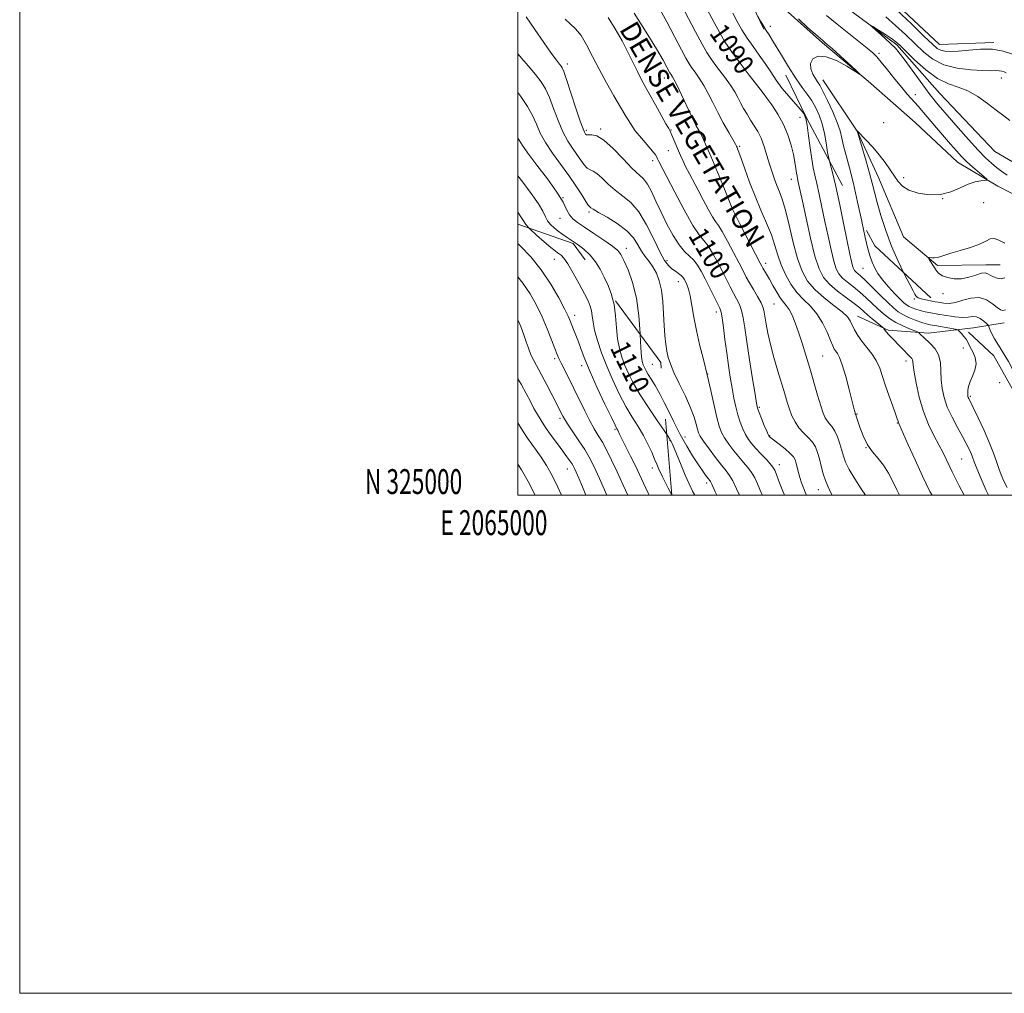
# Model space of a CAD drawing. Extents: x 2064800 to 2067700, y 324800 to 327700.
# Drawn here: x 2064800 to 2065195, y 324800 to 325191 of the extents above; entities that cross this region are included whole.
import ezdxf
from ezdxf.enums import TextEntityAlignment as Align

# ---------------------------------------------------------------- set-up
doc = ezdxf.new("R2010")
doc.units = 0
doc.header["$MEASUREMENT"] = 0
for name, pattern in [('DGN Style 2', [51.195507, 30.717304, -20.478203]), ('DGN Style 3', [71.67371, 51.195507, -20.478203]), ('rvrstm', [117.1, 50, -3.9, 0.5, -3.9, 0.5, -3.9, 0.5, -3.9, 50])]:
    doc.linetypes.add(name, pattern=pattern)
for name, color, linetype, lineweight in [('32000', 7, 'Continuous', 0), ('32001', 7, 'Continuous', 0), ('DENSE LABEL', 7, 'Continuous', 0), ('DTM HARD BREAKLINE', 7, 'Continuous', 0), ('DTM OBSCURED BREAKLINE', 7, 'Continuous', 0), ('DTM OBSCURED SPOT', 7, 'Continuous', 0), ('DTM SPOT ELEVATION', 2, 'Continuous', 13), ('INDEX CONTOUR', 41, 'Continuous', 13), ('INDEX CONTOUR DASHED', 41, 'DGN Style 3', 13), ('INDEX CONTOUR LABEL', 244, 'Continuous', 0), ('INTERMEDIATE CONTOUR', 44, 'Continuous', 0), ('INTERMEDIATE CONTOUR DASHED', 44, 'DGN Style 3', 0), ('OBSCURED GROUND BOUNDARY', 84, 'DGN Style 2', 0), ('STREAM - RIVER SINGLE LINE', 142, 'rvrstm', 0)]:
    doc.layers.add(name, color=color, linetype=linetype, lineweight=lineweight)
doc.styles.add('Style-ITALICS', font='ITALICS.shx')
doc.styles.add('Style-WORKING', font='WORKING.shx')

msp = doc.modelspace()

# ---------------------------------------------------------------- linework, layer by layer
at = {"layer": '32000', "flags": 128}
for points in [[(2064800, 324800), (2067700, 324800), (2067700, 327700), (2064800, 327700), (2064800, 324800)], [(2065000, 325000), (2067500, 325000), (2067500, 327500), (2065000, 327500), (2065000, 325000)]]:
    msp.add_lwpolyline(points, dxfattribs=at)
at = {"layer": 'DTM HARD BREAKLINE'}
for points in [[(2065191.09, 325181.81, 1084.34), (2065169.21, 325181.06, 1084.82), (2065142.27, 325206.42, 1084.61), (2065117.39, 325238.21, 1084.93), (2065092.97, 325279.08, 1087.06), (2065079.75, 325320.06, 1087.49), (2065068.04, 325371.2, 1089.25), (2065056.52, 325402.59, 1089.78), (2065034.26, 325439.74, 1089.52), (2065027.69, 325456.23, 1089.78)], [(2065022.24, 325373.19, 1090.18), (2065035.27, 325362.34, 1088.96), (2065048.39, 325342.44, 1087.58), (2065055.73, 325318.61, 1086.36), (2065062.41, 325296.06, 1086.11), (2065071.07, 325269.66, 1086.01), (2065076.43, 325249.68, 1085.6), (2065086.95, 325231.05, 1085.14), (2065097.5, 325209.84, 1084.64), (2065107.33, 325195.07, 1084.08), (2065122.32, 325181.65, 1084.18), (2065140.56, 325166.33, 1083.97), (2065159.46, 325149.72, 1083.52), (2065176.42, 325133.73, 1082.81), (2065192.66, 325124.2, 1081.74), (2065205, 325117.86, 1081.18), (2065205.63, 325117.14, 1081.13)], [(2065122.47, 325166.8, 1083.31), (2065136.24, 325146.26, 1081.99), (2065144.82, 325127.61, 1081.18), (2065154.75, 325103.8, 1080.62), (2065168.43, 325092.3, 1079.76), (2065187.8, 325092.49, 1079.45), (2065193.62, 325092.55, 1078.94)], [(2065179.367, 325066.838, 1085.674), (2065182.88, 325067.25, 1085.25), (2065195.14, 325069.31, 1082.7)]]:
    msp.add_polyline3d(points, dxfattribs=at)
at = {"layer": 'DTM OBSCURED BREAKLINE'}
msp.add_polyline3d([(2065136.32, 325071.96, 1091.35), (2065148.65, 325066.27, 1089.77), (2065164.82, 325065.13, 1087.43), (2065179.367, 325066.838, 1085.674)], dxfattribs=at)
at = {"layer": 'DTM OBSCURED SPOT'}
for p in [(2065019.87, 325173.22, 1101.5), (2065058.8, 325167.59, 1096.7), (2065098.27, 325161.75, 1090.02), (2065113.31, 325151.8, 1088.8), (2065027.46, 325146.57, 1101.7), (2065033.2, 325147.03, 1101.8), (2065061.5, 325146.69, 1097.9), (2065060.33, 325138.35, 1098.7), (2065089.03, 325140.11, 1093.8), (2065054.11, 325134.32, 1100.5), (2065109.79, 325126.83, 1090.7), (2065018.07, 325119.54, 1108), (2065028.54, 325113.77, 1106.3), (2065085.5, 325115.14, 1096.1), (2065016.88, 325111.16, 1108.7), (2065043.56, 325099.2, 1107.4), (2065059.88, 325094.22, 1103.5), (2065099.41, 325093.14, 1095.5), (2065138.52, 325091.11, 1084.9), (2065064.4, 325085.78, 1104.7), (2065159.14, 325078.81, 1082.2), (2065102.76, 325076.78, 1097), (2065079.68, 325073.61, 1102.5), (2065178.8, 325059.1, 1086.5), (2065122.37, 325055.87, 1095), (2065155.77, 325053.94, 1090.5), (2065076.17, 325048.77, 1104), (2065193.36, 325045.23, 1085.4), (2065181.63, 325039.69, 1085.8), (2065096.9, 325035.3, 1099.8), (2065136.11, 325032.67, 1093.9), (2065152.26, 325029.01, 1092.1), (2065067.03, 325023.47, 1107.3), (2065101.05, 325023.93, 1099.9), (2065061.05, 325022.03, 1110.1), (2065139.68, 325019.16, 1094), (2065178.16, 325014.6, 1089), (2065104.98, 325012.27, 1101.4), (2065075.84, 325004.96, 1108.4), (2065120.59, 325002.21, 1098.7)]:
    msp.add_point(p, dxfattribs=at)
at = {"layer": 'DTM SPOT ELEVATION'}
for p in [(2065101.38, 325188.36, 1085.4), (2065145.02, 325177.44, 1081.7), (2065194.05, 325167.51, 1081.3), (2065159.59, 325160.88, 1081.4), (2065146.81, 325149.58, 1083.2), (2065154.86, 325127.52, 1082.4), (2065170.46, 325119.17, 1082), (2065186.96, 325117.45, 1081.1), (2065014.63, 325094.73, 1112.8), (2065170.67, 325081.02, 1080.4), (2065022.76, 325072.25, 1113.5), (2065014.78, 325054.93, 1116.3), (2065025.64, 325052.02, 1114.5), (2065053.99, 325052.59, 1107), (2065016.94, 325030.86, 1118.3), (2065038.97, 325026.51, 1114.2), (2065019.88, 325010.62, 1120.7), (2065053.95, 325010.94, 1112.5)]:
    msp.add_point(p, dxfattribs=at)
at = {"layer": 'INDEX CONTOUR'}
for points in [[(2065196.466, 325128.55, 1080), (2065194.288, 325130.05, 1080), (2065192.188, 325131.665, 1080), (2065190.118, 325133.372, 1080), (2065187.769, 325135.534, 1080), (2065184.766, 325138.611, 1080), (2065180.919, 325142.835, 1080), (2065176.786, 325147.517, 1080), (2065168.694, 325156.841, 1080), (2065167.495, 325158.254, 1080), (2065166.528, 325159.441, 1080), (2065165.366, 325160.959, 1080), (2065163.564, 325163.402, 1080), (2065155.026, 325175.09, 1080), (2065153.075, 325177.687, 1080), (2065151.518, 325179.537, 1080), (2065149.721, 325181.343, 1080), (2065147.266, 325183.596, 1080), (2065144.609, 325185.953, 1080), (2065141.283, 325188.876, 1080), (2065141.303, 325188.969, 1080), (2065142.506, 325188.219, 1080), (2065144.785, 325186.769, 1080), (2065147.523, 325185.006, 1080), (2065149.984, 325183.376, 1080), (2065151.698, 325182.136, 1080), (2065153.274, 325180.752, 1080), (2065159.25, 325174.928, 1080), (2065163.8, 325170.861, 1080), (2065168.507, 325167.392, 1080), (2065172.803, 325165.285, 1080), (2065176.769, 325163.955, 1080), (2065180.647, 325162.481, 1080), (2065184.603, 325160.188, 1080), (2065188.476, 325157.383, 1080), (2065192.027, 325154.621, 1080), (2065195.054, 325152.346, 1080), (2065197.496, 325150.556, 1080)], [(2065195.525, 325087.285, 1080), (2065193.958, 325086.932, 1080), (2065192.373, 325087.125, 1080), (2065190.87, 325087.694, 1080), (2065189.592, 325088.395, 1080), (2065188.588, 325088.99, 1080), (2065187.541, 325089.295, 1080), (2065186.043, 325089.134, 1080), (2065183.806, 325088.436, 1080), (2065181.027, 325087.549, 1080), (2065178.022, 325086.927, 1080), (2065175.095, 325086.913, 1080), (2065172.485, 325087.403, 1080), (2065170.413, 325088.184, 1080), (2065169.017, 325089.081, 1080), (2065168.086, 325090.09, 1080), (2065167.324, 325091.245, 1080), (2065165.096, 325094.753, 1080), (2065164.781, 325095.283, 1080), (2065164.83, 325095.465, 1080), (2065165.285, 325095.454, 1080), (2065166.151, 325095.395, 1080), (2065167.28, 325095.383, 1080), (2065168.492, 325095.505, 1080), (2065169.713, 325095.832, 1080), (2065171.335, 325096.392, 1080), (2065173.86, 325097.201, 1080), (2065177.552, 325098.257, 1080), (2065181.702, 325099.487, 1080), (2065185.363, 325100.802, 1080), (2065187.854, 325102.068, 1080), (2065189.564, 325102.974, 1080), (2065191.148, 325103.164, 1080), (2065193.124, 325102.443, 1080), (2065195.457, 325101.248, 1080)], [(2065059.812, 325024.365, 1110), (2065058.714, 325025.978, 1110), (2065055.884, 325030.08, 1110), (2065052.413, 325035.199, 1110), (2065049.066, 325040.379, 1110), (2065046.446, 325044.863, 1110), (2065044.492, 325048.7, 1110), (2065042.985, 325052.139, 1110), (2065041.742, 325055.438, 1110), (2065040.752, 325058.884, 1110), (2065040.046, 325062.775, 1110), (2065039.603, 325067.279, 1110), (2065039.208, 325072.059, 1110), (2065038.593, 325076.65, 1110), (2065037.732, 325080.025, 1110)], [(2065027.302, 325000, 1120), (2065025.873, 325003.457, 1120), (2065024.417, 325006.876, 1120), (2065023.363, 325009.279, 1120), (2065022.662, 325010.819, 1120), (2065022.14, 325011.843, 1120), (2065021.592, 325012.749, 1120), (2065020.827, 325013.898, 1120), (2065019.69, 325015.507, 1120), (2065018.041, 325017.756, 1120), (2065015.829, 325020.72, 1120), (2065013.375, 325024.036, 1120), (2065011.089, 325027.235, 1120), (2065009.275, 325029.977, 1120), (2065007.808, 325032.436, 1120), (2065006.454, 325034.914, 1120), (2065005.001, 325037.682, 1120), (2065003.308, 325040.879, 1120), (2065001.256, 325044.613, 1120), (2065000, 325046.817, 1120)]]:
    msp.add_polyline3d(points, dxfattribs=at)
at = {"layer": 'INDEX CONTOUR DASHED'}
for points in [[(2065179.163, 325000, 1090), (2065177.203, 325003.843, 1090), (2065174.38, 325009.453, 1090), (2065170.683, 325017.045, 1090), (2065169.039, 325020.265, 1090), (2065167.018, 325024.03, 1090), (2065164.815, 325028.49, 1090), (2065162.754, 325033.659, 1090), (2065161.105, 325039.401, 1090), (2065159.904, 325044.973, 1090), (2065159.131, 325049.475, 1090), (2065158.735, 325052.265, 1090), (2065158.553, 325053.707, 1090), (2065158.393, 325054.421, 1090), (2065158.074, 325054.962, 1090), (2065157.459, 325055.633, 1090), (2065156.42, 325056.67, 1090), (2065154.901, 325058.219, 1090), (2065148.782, 325064.545, 1090), (2065147.954, 325065.456, 1090), (2065147.421, 325066.127, 1090), (2065147.117, 325066.593, 1090), (2065146.962, 325066.884, 1090), (2065146.842, 325067.071, 1090), (2065146.505, 325067.38, 1090), (2065144.138, 325069.328, 1090), (2065142.243, 325070.906, 1090), (2065140.397, 325072.492, 1090), (2065138.864, 325073.866, 1090), (2065137.261, 325075.253, 1090), (2065135.044, 325076.986, 1090), (2065131.88, 325079.291, 1090), (2065128.302, 325081.971, 1090), (2065125.046, 325084.723, 1090), (2065122.656, 325087.451, 1090), (2065120.877, 325090.891, 1090), (2065119.253, 325095.989, 1090), (2065117.455, 325103.226, 1090), (2065115.664, 325111.232, 1090), (2065114.183, 325118.175, 1090), (2065112.439, 325126.41, 1090), (2065112.235, 325127.285, 1090), (2065112.05, 325128.175, 1090), (2065111.853, 325129.414, 1090), (2065111.604, 325131.273, 1090), (2065111.224, 325133.784, 1090), (2065110.624, 325136.917, 1090), (2065109.715, 325140.612, 1090), (2065108.402, 325144.687, 1090), (2065106.589, 325148.932, 1090), (2065104.284, 325153.097, 1090), (2065101.906, 325156.774, 1090), (2065099.982, 325159.518, 1090), (2065098.241, 325161.905, 1090), (2065092.9, 325168.701, 1090), (2065089.201, 325173.497, 1090), (2065085.722, 325178.198, 1090), (2065083.107, 325182.077, 1090), (2065080.995, 325185.672, 1090), (2065078.77, 325189.835, 1090), (2065076.006, 325195.122, 1090)], [(2065115.809, 325000, 1100), (2065115.304, 325001.194, 1100), (2065114.605, 325002.985, 1100), (2065113.888, 325004.98, 1100), (2065113.208, 325007.09, 1100), (2065112.609, 325009.212, 1100), (2065112.098, 325011.203, 1100), (2065111.674, 325012.904, 1100), (2065111.278, 325014.238, 1100), (2065110.616, 325015.444, 1100), (2065109.337, 325016.84, 1100), (2065107.255, 325018.622, 1100), (2065104.858, 325020.501, 1100), (2065101.569, 325023.013, 1100), (2065101.014, 325023.465, 1100), (2065100.819, 325023.651, 1100), (2065100.692, 325023.829, 1100), (2065100.434, 325024.384, 1100), (2065099.87, 325025.731, 1100), (2065098.908, 325028.084, 1100), (2065097.785, 325030.866, 1100), (2065096.819, 325033.301, 1100), (2065096.225, 325034.977, 1100), (2065095.788, 325036.937, 1100), (2065095.187, 325040.588, 1100), (2065094.202, 325046.815, 1100), (2065093.019, 325054.42, 1100), (2065091.923, 325061.683, 1100), (2065091.118, 325067.255, 1100), (2065090.478, 325071.277, 1100), (2065089.796, 325074.261, 1100), (2065088.905, 325076.683, 1100), (2065087.811, 325078.88, 1100), (2065086.56, 325081.155, 1100), (2065085.185, 325083.759, 1100), (2065081.967, 325090.095, 1100), (2065080.088, 325093.739, 1100), (2065078.157, 325097.257, 1100), (2065076.335, 325100.16, 1100), (2065074.676, 325102.254, 1100), (2065072.811, 325104.561, 1100), (2065070.266, 325108.404, 1100), (2065066.788, 325114.574, 1100), (2065063.003, 325121.736, 1100), (2065056.603, 325134.087, 1100), (2065056.093, 325135.1, 1100), (2065055.756, 325135.814, 1100), (2065055.2, 325136.708, 1100), (2065054.037, 325138.185, 1100), (2065049.555, 325143.4, 1100), (2065047.135, 325146.413, 1100), (2065045.14, 325149.268, 1100), (2065043.305, 325152.28, 1100), (2065041.206, 325155.912, 1100), (2065038.552, 325160.479, 1100), (2065035.569, 325165.686, 1100), (2065032.613, 325171.09, 1100), (2065029.964, 325176.268, 1100), (2065027.58, 325180.88, 1100), (2065025.343, 325184.605, 1100), (2065023.159, 325187.27, 1100), (2065021.024, 325189.282, 1100), (2065018.961, 325191.196, 1100)], [(2065037.732, 325080.025, 1110), (2065037.56, 325080.697, 1110), (2065036.188, 325084.279, 1110), (2065034.622, 325087.589, 1110), (2065032.961, 325090.766, 1110), (2065031.121, 325093.761, 1110), (2065028.973, 325096.473, 1110), (2065026.461, 325098.821, 1110), (2065023.825, 325100.808, 1110), (2065019.359, 325103.803, 1110), (2065017.662, 325104.978, 1110), (2065016.105, 325106.125, 1110), (2065014.562, 325107.365, 1110), (2065013.126, 325108.725, 1110), (2065011.944, 325110.209, 1110), (2065011.046, 325111.882, 1110), (2065009.989, 325114.057, 1110), (2065008.21, 325117.105, 1110), (2065005.365, 325121.199, 1110), (2065001.978, 325125.725, 1110), (2065000, 325128.294, 1110)], [(2065070.966, 325000, 1110), (2065070.283, 325001.4, 1110), (2065068.741, 325004.607, 1110), (2065067.145, 325008.122, 1110), (2065065.489, 325012.038, 1110), (2065062.707, 325018.913, 1110), (2065061.936, 325020.751, 1110), (2065061.522, 325021.645, 1110), (2065061.299, 325022.061, 1110), (2065061.049, 325022.497, 1110), (2065060.347, 325023.581, 1110), (2065059.812, 325024.365, 1110)]]:
    msp.add_polyline3d(points, dxfattribs=at)
at = {"layer": 'INTERMEDIATE CONTOUR'}
for points in [[(2065125.133, 325134.111, 1086), (2065124.345, 325137.666, 1086), (2065123.684, 325141.474, 1086), (2065123.021, 325145.353, 1086), (2065122.166, 325149.143, 1086), (2065120.98, 325152.691, 1086), (2065119.523, 325155.9, 1086), (2065117.906, 325158.683, 1086), (2065116.181, 325161.089, 1086), (2065114.178, 325163.702, 1086), (2065111.672, 325167.243, 1086), (2065108.574, 325172.106, 1086), (2065105.357, 325177.408, 1086), (2065102.632, 325181.942, 1086), (2065100.832, 325184.846, 1086), (2065099.677, 325186.645, 1086), (2065098.707, 325188.21, 1086), (2065097.572, 325190.198, 1086), (2065096.372, 325192.421, 1086)], [(2065154.814, 325089.471, 1082), (2065152.639, 325093.998, 1082), (2065150.014, 325100.062, 1082), (2065147.663, 325106.358, 1082), (2065145.698, 325112.372, 1082), (2065144.174, 325117.585, 1082), (2065143.084, 325121.703, 1082), (2065142.177, 325125.339, 1082), (2065141.142, 325129.329, 1082), (2065139.777, 325134.189, 1082), (2065138.326, 325139.151, 1082), (2065136.14, 325146.408, 1082), (2065136.157, 325146.407, 1082), (2065136.251, 325146.358, 1082), (2065136.338, 325146.276, 1082), (2065139.862, 325142.56, 1082), (2065142.419, 325139.76, 1082), (2065145.068, 325136.659, 1082), (2065147.426, 325133.596, 1082), (2065149.435, 325130.726, 1082), (2065151.123, 325128.153, 1082), (2065152.601, 325125.956, 1082), (2065154.34, 325124.114, 1082), (2065156.895, 325122.58, 1082), (2065160.625, 325121.361, 1082), (2065165.096, 325120.678, 1082), (2065169.681, 325120.815, 1082), (2065173.858, 325121.901, 1082), (2065177.553, 325123.483, 1082), (2065180.804, 325124.96, 1082), (2065183.621, 325125.867, 1082), (2065185.897, 325126.286, 1082), (2065187.497, 325126.433, 1082), (2065188.295, 325126.541, 1082), (2065188.202, 325126.909, 1082), (2065187.14, 325127.853, 1082), (2065185.133, 325129.569, 1082), (2065182.614, 325131.765, 1082), (2065180.124, 325134.033, 1082), (2065178.034, 325136.106, 1082), (2065176.031, 325138.289, 1082), (2065173.637, 325141.031, 1082), (2065167.221, 325148.456, 1082), (2065164.261, 325151.924, 1082), (2065160.621, 325156.292, 1082), (2065159.354, 325157.769, 1082), (2065156.297, 325161.141, 1082), (2065154.095, 325163.718, 1082), (2065151.316, 325167.149, 1082), (2065148.387, 325170.837, 1082), (2065145.857, 325173.998, 1082), (2065144.058, 325176.104, 1082), (2065142.437, 325177.684, 1082), (2065140.219, 325179.524, 1082), (2065128.155, 325189.164, 1082), (2065123.865, 325192.645, 1082)], [(2065152.035, 325194.953, 1084), (2065157.944, 325189.276, 1084), (2065163.108, 325184.281, 1084), (2065166.418, 325181.099, 1084), (2065168.341, 325179.447, 1084), (2065169.737, 325178.69, 1084), (2065171.371, 325178.3, 1084), (2065173.622, 325178.184, 1084), (2065176.775, 325178.354, 1084), (2065180.966, 325178.765, 1084), (2065185.753, 325179.128, 1084), (2065190.547, 325179.095, 1084), (2065194.846, 325178.406, 1084), (2065198.491, 325177.158, 1084)], [(2065138.037, 325109.895, 1084), (2065138.002, 325110.057, 1084), (2065136.351, 325117.719, 1084), (2065134.659, 325125.205, 1084), (2065133.094, 325131.483, 1084), (2065131.76, 325136.488, 1084), (2065130.743, 325140.396, 1084), (2065130.048, 325143.474, 1084), (2065129.346, 325146.343, 1084), (2065128.224, 325149.712, 1084), (2065126.427, 325154.01, 1084), (2065124.327, 325158.536, 1084), (2065122.455, 325162.306, 1084), (2065121.19, 325164.636, 1084), (2065120.314, 325166.038, 1084), (2065119.459, 325167.326, 1084), (2065118.405, 325169.118, 1084), (2065117.538, 325171.264, 1084), (2065117.394, 325173.422, 1084), (2065118.402, 325175.233, 1084), (2065120.572, 325176.279, 1084), (2065123.811, 325176.124, 1084), (2065127.888, 325174.56, 1084), (2065132.037, 325172.277, 1084), (2065137.097, 325169.094, 1084), (2065137.167, 325169.214, 1084), (2065135.623, 325170.656, 1084), (2065126.099, 325179.364, 1084), (2065124.202, 325181.072, 1084), (2065123.258, 325181.895, 1084), (2065122.36, 325182.631, 1084), (2065119.562, 325185.016, 1084), (2065116.427, 325187.749, 1084), (2065112.606, 325191.346, 1084)], [(2065147.685, 325192.079, 1082), (2065151.645, 325188.686, 1082), (2065155.581, 325185.031, 1082), (2065159.348, 325181.386, 1082), (2065162.905, 325178.009, 1082), (2065166.634, 325175.115, 1082), (2065171.022, 325172.91, 1082), (2065176.318, 325171.525, 1082), (2065181.803, 325170.807, 1082), (2065186.518, 325170.531, 1082), (2065189.753, 325170.49, 1082), (2065191.786, 325170.53, 1082), (2065193.142, 325170.513, 1082), (2065194.256, 325170.335, 1082), (2065195.201, 325170.011, 1082), (2065195.959, 325169.59, 1082)], [(2065061.818, 325000, 1112), (2065060.355, 325002.902, 1112), (2065058.094, 325007.431, 1112), (2065056.639, 325010.448, 1112), (2065055.712, 325012.52, 1112), (2065054.859, 325014.553, 1112), (2065053.707, 325017.252, 1112), (2065052.203, 325020.511, 1112), (2065050.377, 325024.026, 1112), (2065048.26, 325027.585, 1112), (2065045.903, 325031.382, 1112), (2065043.358, 325035.705, 1112), (2065040.697, 325040.739, 1112), (2065038.071, 325046.235, 1112), (2065035.648, 325051.839, 1112), (2065033.579, 325057.214, 1112), (2065031.943, 325062.104, 1112), (2065030.803, 325066.27, 1112), (2065030.167, 325069.551, 1112), (2065029.833, 325072.097, 1112), (2065029.545, 325074.136, 1112), (2065029.061, 325075.947, 1112), (2065028.18, 325078.023, 1112), (2065026.712, 325080.909, 1112), (2065024.583, 325084.893, 1112), (2065022.174, 325089.23, 1112), (2065019.98, 325092.92, 1112), (2065018.381, 325095.215, 1112), (2065017.305, 325096.381, 1112), (2065016.559, 325096.937, 1112), (2065015.914, 325097.379, 1112), (2065014.959, 325098.11, 1112), (2065013.239, 325099.512, 1112), (2065010.515, 325101.796, 1112), (2065007.409, 325104.497, 1112), (2065004.757, 325106.982, 1112), (2065004.422, 325107.363, 1112)], [(2065052.728, 325000, 1114), (2065052.3, 325000.867, 1114), (2065050.385, 325004.887, 1114), (2065048.784, 325008.335, 1114), (2065047.152, 325011.803, 1114), (2065045.262, 325015.677, 1114), (2065040.815, 325024.61, 1114), (2065040.051, 325026.18, 1114), (2065039.759, 325026.72, 1114), (2065039.054, 325028.095, 1114), (2065037.521, 325031.215, 1114), (2065034.934, 325036.597, 1114), (2065031.834, 325043.203, 1114), (2065028.951, 325049.6, 1114), (2065026.844, 325054.67, 1114), (2065025.385, 325058.534, 1114), (2065024.278, 325061.626, 1114), (2065023.279, 325064.3, 1114), (2065022.379, 325066.599, 1114), (2065020.991, 325070.061, 1114), (2065020.156, 325071.935, 1114), (2065018.725, 325074.857, 1114), (2065016.398, 325079.319, 1114), (2065013.237, 325084.794, 1114), (2065009.399, 325090.498, 1114), (2065005.128, 325095.729, 1114), (2065001.01, 325100.102, 1114), (2065000, 325101.089, 1114)], [(2065044.119, 325000, 1116), (2065042.317, 325004.031, 1116), (2065039.851, 325009.474, 1116), (2065037.639, 325014.147, 1116), (2065035.674, 325018.045, 1116), (2065033.907, 325021.277, 1116), (2065032.271, 325024.02, 1116), (2065030.635, 325026.727, 1116), (2065028.847, 325029.909, 1116), (2065026.81, 325033.916, 1116), (2065022.452, 325042.922, 1116), (2065020.436, 325046.987, 1116), (2065017.367, 325053.039, 1116), (2065016.473, 325054.887, 1116), (2065015.751, 325056.58, 1116), (2065014.856, 325058.901, 1116), (2065013.518, 325062.416, 1116), (2065011.774, 325066.827, 1116), (2065009.738, 325071.621, 1116), (2065007.485, 325076.357, 1116), (2065004.949, 325080.911, 1116), (2065002.025, 325085.228, 1116), (2065000, 325087.68, 1116)], [(2065195.728, 325074.487, 1082), (2065194.642, 325074.15, 1082), (2065193.697, 325074.429, 1082), (2065192.455, 325075.373, 1082), (2065190.573, 325076.909, 1082), (2065188.089, 325078.476, 1082), (2065185.134, 325079.392, 1082), (2065181.876, 325079.198, 1082), (2065178.601, 325078.33, 1082), (2065175.628, 325077.451, 1082), (2065173.165, 325077.079, 1082), (2065170.984, 325077.167, 1082), (2065168.746, 325077.524, 1082), (2065167.532, 325077.747, 1082)], [(2065035.736, 325000, 1118), (2065032.746, 325006.757, 1118), (2065030.452, 325011.757, 1118), (2065028.672, 325015.246, 1118), (2065026.815, 325018.358, 1118), (2065024.48, 325021.928, 1118), (2065019.941, 325028.653, 1118), (2065018.655, 325030.645, 1118), (2065017.982, 325031.795, 1118), (2065013.734, 325040.168, 1118), (2065011.606, 325044.323, 1118), (2065009.496, 325048.35, 1118), (2065006.332, 325054.141, 1118), (2065005.319, 325056.132, 1118), (2065004.631, 325057.814, 1118), (2065004.064, 325059.534, 1118), (2065003.377, 325061.671, 1118), (2065002.385, 325064.481, 1118), (2065001.139, 325067.73, 1118), (2065000, 325070.456, 1118)], [(2065201.128, 325038.002, 1084), (2065201.084, 325040.058, 1084), (2065200.434, 325045.253, 1084), (2065198.947, 325049.812, 1084), (2065196.913, 325053.742, 1084), (2065192.873, 325060.223, 1084), (2065191.347, 325062.817, 1084), (2065190.228, 325064.874, 1084), (2065189.535, 325066.337, 1084), (2065189.168, 325067.29, 1084), (2065189, 325067.853, 1084), (2065188.892, 325068.167, 1084), (2065188.649, 325068.463, 1084), (2065188.065, 325068.998, 1084), (2065187, 325069.916, 1084), (2065185.596, 325070.928, 1084), (2065184.064, 325071.636, 1084), (2065182.527, 325071.772, 1084), (2065180.752, 325071.586, 1084), (2065178.424, 325071.461, 1084), (2065175.36, 325071.685, 1084), (2065173.883, 325071.893, 1084)], [(2065058.729, 325037.267, 1108), (2065057.085, 325040.501, 1108), (2065055.072, 325044.133, 1108), (2065053.521, 325046.674, 1108), (2065052.349, 325048.52, 1108), (2065051.475, 325050.014, 1108), (2065050.824, 325051.294, 1108), (2065050.322, 325052.44, 1108), (2065049.905, 325053.661, 1108), (2065049.562, 325055.664, 1108), (2065049.289, 325059.28, 1108), (2065049.056, 325064.633, 1108)], [(2065017.562, 325000, 1122), (2065016.095, 325003.237, 1122), (2065013.774, 325007.915, 1122), (2065011.505, 325011.911, 1122), (2065009.352, 325015.258, 1122), (2065007.362, 325018.096, 1122), (2065005.555, 325020.588, 1122), (2065003.848, 325022.984, 1122), (2065002.13, 325025.556, 1122), (2065000.34, 325028.459, 1122), (2065000, 325029.04, 1122)], [(2065006.911, 325000, 1124), (2065006.899, 325000.024, 1124), (2065004.147, 325005.512, 1124), (2065001.421, 325010.286, 1124), (2065000, 325012.506, 1124)]]:
    msp.add_polyline3d(points, dxfattribs=at)
at = {"layer": 'INTERMEDIATE CONTOUR DASHED'}
for points in [[(2065166.239, 325000, 1092), (2065165.404, 325001.567, 1092), (2065162.427, 325007.685, 1092), (2065159.425, 325014.203, 1092), (2065156.698, 325020.307, 1092), (2065152.912, 325028.875, 1092), (2065152.747, 325029.305, 1092), (2065152.619, 325029.757, 1092), (2065152.309, 325030.732, 1092), (2065151.623, 325032.668, 1092), (2065150.448, 325035.829, 1092), (2065149.003, 325039.775, 1092), (2065147.584, 325043.897, 1092), (2065146.392, 325047.686, 1092), (2065145.241, 325051.079, 1092), (2065143.848, 325054.121, 1092), (2065142.028, 325056.864, 1092), (2065138.042, 325061.837, 1092), (2065136.432, 325064.232, 1092), (2065135.171, 325066.485, 1092), (2065133.403, 325070.087, 1092), (2065132.263, 325071.685, 1092), (2065130.202, 325073.642, 1092), (2065126.876, 325076.242, 1092), (2065122.907, 325079.327, 1092), (2065119.155, 325082.632, 1092), (2065116.278, 325086.032, 1092), (2065114.115, 325089.975, 1092), (2065112.302, 325095.048, 1092), (2065110.55, 325101.529, 1092), (2065108.874, 325108.455, 1092), (2065107.364, 325114.551, 1092), (2065106.081, 325118.887, 1092), (2065104.978, 325121.898, 1092), (2065103.972, 325124.361, 1092), (2065102.996, 325126.934, 1092), (2065102.016, 325129.792, 1092), (2065101.008, 325132.988, 1092), (2065099.951, 325136.511, 1092), (2065098.822, 325140.08, 1092), (2065097.6, 325143.348, 1092), (2065096.273, 325146.072, 1092), (2065094.868, 325148.419, 1092), (2065093.42, 325150.657, 1092), (2065091.973, 325152.991, 1092), (2065090.593, 325155.357, 1092), (2065089.354, 325157.627, 1092), (2065088.26, 325159.748, 1092), (2065087.027, 325161.987, 1092), (2065085.304, 325164.686, 1092), (2065082.887, 325168.043, 1092), (2065080.169, 325171.665, 1092), (2065077.698, 325175.016, 1092), (2065075.799, 325177.855, 1092), (2065073.925, 325181.127, 1092), (2065071.309, 325186.074, 1092), (2065063.255, 325201.523, 1092)], [(2065139.485, 325000, 1096), (2065137.794, 325002.591, 1096), (2065135.252, 325006.572, 1096), (2065133.009, 325010.347, 1096), (2065131.558, 325013.283, 1096), (2065130.692, 325015.668, 1096), (2065130.026, 325018.016, 1096), (2065129.247, 325020.687, 1096), (2065128.321, 325023.419, 1096), (2065127.286, 325025.79, 1096), (2065126.188, 325027.505, 1096), (2065125.112, 325028.75, 1096), (2065124.151, 325029.835, 1096), (2065123.349, 325031.095, 1096), (2065122.559, 325032.973, 1096), (2065121.586, 325035.937, 1096), (2065120.294, 325040.269, 1096), (2065117.163, 325051.045, 1096), (2065115.597, 325056.306, 1096), (2065114.1, 325061.138, 1096), (2065112.671, 325065.469, 1096), (2065111.313, 325069.225, 1096), (2065110.036, 325072.321, 1096), (2065108.847, 325074.666, 1096), (2065107.735, 325076.279, 1096), (2065106.607, 325077.618, 1096), (2065105.348, 325079.245, 1096), (2065103.893, 325081.55, 1096), (2065102.374, 325084.214, 1096), (2065100.97, 325086.743, 1096), (2065099.829, 325088.741, 1096), (2065098.339, 325091.233, 1096), (2065097.88, 325092.034, 1096), (2065097.23, 325093.265, 1096), (2065089.122, 325108.997, 1096), (2065087.591, 325112.016, 1096), (2065086.699, 325113.822, 1096), (2065086.212, 325114.854, 1096), (2065085.872, 325115.635, 1096), (2065082.076, 325124.905, 1096), (2065077.415, 325136.191, 1096), (2065075.88, 325139.848, 1096), (2065074.835, 325142.201, 1096), (2065073.924, 325144.034, 1096), (2065072.84, 325146.046, 1096), (2065071.476, 325148.602, 1096), (2065069.776, 325151.984, 1096), (2065067.751, 325156.275, 1096), (2065065.684, 325160.759, 1096), (2065063.925, 325164.519, 1096), (2065062.736, 325166.875, 1096), (2065062.026, 325168.099, 1096), (2065061.328, 325169.125, 1096), (2065061.026, 325169.657, 1096), (2065059.786, 325171.992, 1096), (2065058.272, 325174.677, 1096), (2065055.591, 325179.226, 1096), (2065051.512, 325185.927, 1096), (2065046.66, 325193.586, 1096)], [(2065153.137, 325000, 1094), (2065152.059, 325002.21, 1094), (2065150.493, 325005.556, 1094), (2065148.775, 325008.945, 1094), (2065146.829, 325012.08, 1094), (2065144.635, 325014.79, 1094), (2065142.375, 325017.389, 1094), (2065140.282, 325020.324, 1094), (2065138.554, 325023.837, 1094), (2065137.234, 325027.381, 1094), (2065135.827, 325031.793, 1094), (2065135.61, 325032.404, 1094), (2065135.5, 325032.602, 1094), (2065135.448, 325032.744, 1094), (2065135.361, 325033.027, 1094), (2065135.198, 325033.61, 1094), (2065134.831, 325035.021, 1094), (2065132.966, 325042.472, 1094), (2065131.586, 325047.768, 1094), (2065130.237, 325052.399, 1094), (2065129.132, 325055.346, 1094), (2065128.269, 325056.94, 1094), (2065127.594, 325057.859, 1094), (2065127.026, 325058.736, 1094), (2065126.383, 325060.041, 1094), (2065125.457, 325062.2, 1094), (2065124.083, 325065.447, 1094), (2065122.258, 325069.258, 1094), (2065120.023, 325072.917, 1094), (2065117.444, 325075.911, 1094), (2065114.701, 325078.564, 1094), (2065112.005, 325081.401, 1094), (2065109.538, 325084.813, 1094), (2065107.403, 325088.635, 1094), (2065105.676, 325092.569, 1094), (2065104.364, 325096.406, 1094), (2065103.177, 325100.309, 1094), (2065101.751, 325104.535, 1094), (2065099.826, 325109.278, 1094), (2065097.555, 325114.489, 1094), (2065095.194, 325120.059, 1094), (2065092.978, 325125.781, 1094), (2065091.071, 325131.071, 1094), (2065089.616, 325135.247, 1094), (2065088.704, 325137.83, 1094), (2065088.214, 325139.154, 1094), (2065087.974, 325139.754, 1094), (2065087.787, 325140.167, 1094), (2065087.362, 325140.947, 1094), (2065084.657, 325145.643, 1094), (2065082.463, 325149.525, 1094), (2065080.206, 325153.706, 1094), (2065078.195, 325157.686, 1094), (2065076.379, 325161.332, 1094), (2065074.614, 325164.602, 1094), (2065072.811, 325167.459, 1094), (2065071.097, 325169.882, 1094), (2065069.656, 325171.856, 1094), (2065068.553, 325173.511, 1094), (2065067.387, 325175.562, 1094), (2065065.642, 325178.868, 1094), (2065062.974, 325183.967, 1094), (2065059.724, 325190.106, 1094), (2065056.41, 325196.211, 1094)], [(2065188.867, 325000, 1088), (2065188.003, 325001.893, 1088), (2065185.949, 325006.626, 1088), (2065184.226, 325010.747, 1088), (2065183.136, 325013.498, 1088), (2065182.47, 325015.266, 1088), (2065181.895, 325016.728, 1088), (2065181.117, 325018.472, 1088), (2065179.996, 325020.731, 1088), (2065178.435, 325023.649, 1088), (2065176.418, 325027.286, 1088), (2065174.265, 325031.344, 1088), (2065172.378, 325035.44, 1088), (2065171.07, 325039.275, 1088), (2065170.301, 325042.894, 1088), (2065169.94, 325046.428, 1088), (2065169.815, 325049.951, 1088), (2065169.588, 325053.323, 1088), (2065168.887, 325056.345, 1088), (2065167.473, 325058.863, 1088), (2065165.669, 325060.885, 1088), (2065162.635, 325063.649, 1088), (2065161.775, 325064.484, 1088), (2065161.258, 325065.015, 1088), (2065160.933, 325065.316, 1088), (2065160.412, 325065.581, 1088), (2065157.159, 325066.869, 1088), (2065154.468, 325068.033, 1088), (2065151.661, 325069.447, 1088), (2065149.121, 325071.043, 1088), (2065146.799, 325072.828, 1088), (2065144.544, 325074.83, 1088), (2065139.818, 325079.346, 1088), (2065137.314, 325081.589, 1088), (2065134.753, 325083.648, 1088), (2065132.342, 325085.52, 1088), (2065130.33, 325087.227, 1088), (2065128.877, 325088.886, 1088), (2065127.796, 325090.977, 1088), (2065126.809, 325094.076, 1088), (2065125.698, 325098.562, 1088), (2065124.484, 325104.042, 1088), (2065123.244, 325109.927, 1088), (2065122.052, 325115.669, 1088), (2065120.959, 325120.879, 1088), (2065120.009, 325125.21, 1088), (2065119.229, 325128.517, 1088), (2065118.566, 325131.468, 1088), (2065117.948, 325134.935, 1088), (2065117.319, 325139.473, 1088), (2065116.695, 325144.364, 1088), (2065116.108, 325148.573, 1088), (2065115.534, 325151.371, 1088), (2065114.72, 325153.262, 1088), (2065113.356, 325155.06, 1088), (2065108.694, 325160.256, 1088), (2065106.083, 325163.409, 1088), (2065103.722, 325166.683, 1088), (2065101.52, 325170.023, 1088), (2065099.276, 325173.398, 1088), (2065096.859, 325176.787, 1088), (2065094.381, 325180.179, 1088), (2065092.018, 325183.569, 1088), (2065089.903, 325186.949, 1088), (2065088, 325190.298, 1088), (2065086.231, 325193.597, 1088)], [(2065107, 325000, 1102), (2065106.055, 325002.361, 1102), (2065104.792, 325005.655, 1102), (2065103.792, 325008.309, 1102), (2065103.096, 325010.056, 1102), (2065102.403, 325011.302, 1102), (2065101.326, 325012.624, 1102), (2065099.612, 325014.448, 1102), (2065097.542, 325016.596, 1102), (2065095.527, 325018.736, 1102), (2065093.89, 325020.633, 1102), (2065092.572, 325022.433, 1102), (2065091.424, 325024.378, 1102), (2065090.325, 325026.663, 1102), (2065089.282, 325029.298, 1102), (2065088.333, 325032.246, 1102), (2065087.495, 325035.486, 1102), (2065086.739, 325039.055, 1102), (2065086.012, 325043.004, 1102), (2065085.276, 325047.37, 1102), (2065084.538, 325052.125, 1102), (2065083.815, 325057.224, 1102), (2065083.126, 325062.516, 1102), (2065082.507, 325067.415, 1102), (2065081.995, 325071.228, 1102), (2065081.577, 325073.549, 1102), (2065081.044, 325075.121, 1102), (2065080.135, 325076.976, 1102), (2065075.135, 325086.96, 1102), (2065073.58, 325089.98, 1102), (2065072.145, 325092.431, 1102), (2065070.64, 325094.399, 1102), (2065068.914, 325096.051, 1102), (2065066.938, 325097.894, 1102), (2065064.719, 325100.518, 1102), (2065062.293, 325104.319, 1102), (2065059.818, 325108.909, 1102), (2065057.477, 325113.704, 1102), (2065055.417, 325118.178, 1102), (2065053.603, 325122.027, 1102), (2065051.96, 325125.003, 1102), (2065050.356, 325127.048, 1102), (2065045.799, 325131.376, 1102), (2065042.215, 325135.114, 1102), (2065038.211, 325139.252, 1102), (2065034.5, 325142.607, 1102), (2065031.649, 325144.318, 1102), (2065029.651, 325144.793, 1102), (2065028.355, 325144.76, 1102), (2065027.6, 325144.813, 1102), (2065027.202, 325145.018, 1102), (2065026.967, 325145.306, 1102), (2065026.691, 325145.766, 1102), (2065026.134, 325147.112, 1102), (2065025.045, 325150.212, 1102), (2065023.304, 325155.503, 1102), (2065021.3, 325161.678, 1102), (2065019.556, 325166.999, 1102), (2065018.454, 325170.167, 1102), (2065017.813, 325171.654, 1102), (2065017.318, 325172.374, 1102), (2065016.646, 325173.183, 1102), (2065015.458, 325174.701, 1102), (2065013.414, 325177.493, 1102), (2065010.343, 325181.862, 1102), (2065006.756, 325187.074, 1102), (2065003.333, 325192.136, 1102)], [(2065126.16, 325000, 1098), (2065125.667, 325000.993, 1098), (2065124.362, 325003.629, 1098), (2065123.446, 325005.872, 1098), (2065122.604, 325008.61, 1098), (2065121.794, 325011.683, 1098), (2065121.035, 325014.666, 1098), (2065120.315, 325017.229, 1098), (2065119.454, 325019.417, 1098), (2065118.241, 325021.368, 1098), (2065116.549, 325023.216, 1098), (2065114.615, 325025.095, 1098), (2065112.761, 325027.134, 1098), (2065111.241, 325029.431, 1098), (2065110.025, 325031.949, 1098), (2065109.009, 325034.617, 1098), (2065108.081, 325037.436, 1098), (2065107.094, 325040.695, 1098), (2065104.382, 325049.796, 1098), (2065102.777, 325055.311, 1098), (2065101.347, 325060.609, 1098), (2065100.308, 325065.122, 1098), (2065099.62, 325068.759, 1098), (2065098.858, 325073.596, 1098), (2065098.418, 325075.339, 1098), (2065097.597, 325077.293, 1098), (2065096.233, 325079.816, 1098), (2065094.578, 325082.639, 1098), (2065092.986, 325085.334, 1098), (2065091.685, 325087.654, 1098), (2065090.416, 325090.07, 1098), (2065088.797, 325093.23, 1098), (2065086.596, 325097.496, 1098), (2065084.17, 325102.083, 1098), (2065082.029, 325105.92, 1098), (2065080.521, 325108.293, 1098), (2065079.355, 325109.916, 1098), (2065078.079, 325111.858, 1098), (2065076.36, 325114.908, 1098), (2065074.345, 325118.703, 1098), (2065072.302, 325122.593, 1098), (2065068.839, 325129.07, 1098), (2065067.467, 325131.738, 1098), (2065066.319, 325134.164, 1098), (2065065.316, 325136.448, 1098), (2065061.843, 325144.568, 1098), (2065061.165, 325146.2, 1098), (2065061.004, 325146.465, 1098), (2065060.522, 325147.286, 1098), (2065059.431, 325149.226, 1098), (2065055.278, 325156.786, 1098), (2065053.021, 325160.868, 1098), (2065051.145, 325164.204, 1098), (2065049.534, 325167.111, 1098), (2065047.953, 325170.147, 1098), (2065044.168, 325177.926, 1098), (2065041.79, 325182.523, 1098), (2065039.067, 325187.347, 1098), (2065036.297, 325191.908, 1098)], [(2065098.08, 325000, 1104), (2065098.005, 325000.187, 1104), (2065097.139, 325002.379, 1104), (2065096.192, 325004.659, 1104), (2065095.094, 325006.975, 1104), (2065093.803, 325009.185, 1104), (2065092.287, 325011.21, 1104), (2065090.562, 325013.206, 1104), (2065088.653, 325015.392, 1104), (2065086.619, 325017.902, 1104), (2065084.652, 325020.54, 1104), (2065082.978, 325023.026, 1104), (2065081.743, 325025.243, 1104), (2065080.78, 325027.73, 1104), (2065079.844, 325031.191, 1104), (2065078.735, 325036.105, 1104), (2065077.44, 325042.053, 1104), (2065075.995, 325048.393, 1104), (2065074.453, 325054.587, 1104), (2065072.953, 325060.52, 1104), (2065071.65, 325066.182, 1104), (2065070.654, 325071.513, 1104), (2065069.884, 325076.254, 1104), (2065069.205, 325080.096, 1104), (2065068.52, 325082.833, 1104), (2065067.856, 325084.666, 1104), (2065067.272, 325085.906, 1104), (2065066.789, 325086.826, 1104), (2065066.273, 325087.578, 1104), (2065065.549, 325088.287, 1104), (2065064.5, 325089.059, 1104), (2065063.212, 325089.943, 1104), (2065061.826, 325090.974, 1104), (2065060.426, 325092.276, 1104), (2065058.866, 325094.347, 1104), (2065056.945, 325097.774, 1104), (2065054.521, 325102.838, 1104), (2065051.685, 325108.596, 1104), (2065048.584, 325113.8, 1104), (2065045.361, 325117.53, 1104), (2065042.148, 325120.184, 1104), (2065039.067, 325122.492, 1104), (2065036.238, 325124.981, 1104), (2065033.761, 325127.373, 1104), (2065031.728, 325129.195, 1104), (2065030.18, 325130.147, 1104), (2065028.952, 325130.665, 1104), (2065027.826, 325131.359, 1104), (2065026.613, 325132.706, 1104), (2065025.243, 325134.622, 1104), (2065023.678, 325136.881, 1104), (2065021.901, 325139.349, 1104), (2065019.988, 325142.254, 1104), (2065018.041, 325145.917, 1104), (2065016.148, 325150.472, 1104), (2065014.354, 325155.337, 1104), (2065012.69, 325159.749, 1104), (2065011.125, 325163.178, 1104), (2065009.38, 325166.043, 1104), (2065007.111, 325168.99, 1104), (2065004.12, 325172.493, 1104), (2065000.779, 325176.309, 1104), (2065000, 325177.221, 1104)], [(2065088.96, 325000, 1106), (2065087.785, 325002.648, 1106), (2065086.278, 325005.748, 1106), (2065084.963, 325007.971, 1106), (2065083.583, 325009.815, 1106), (2065081.778, 325012.047, 1106), (2065079.347, 325015.171, 1106), (2065076.732, 325018.647, 1106), (2065074.532, 325021.673, 1106), (2065073.187, 325023.688, 1106), (2065072.492, 325025.088, 1106), (2065072.078, 325026.512, 1106), (2065071.596, 325028.514, 1106), (2065070.773, 325031.327, 1106), (2065069.352, 325035.097, 1106), (2065067.216, 325039.815, 1106), (2065064.792, 325044.829, 1106), (2065062.644, 325049.327, 1106), (2065061.198, 325052.732, 1106), (2065060.331, 325055.394, 1106), (2065059.782, 325057.897, 1106), (2065059.335, 325060.746, 1106), (2065058.959, 325064.137, 1106), (2065058.669, 325068.187, 1106), (2065058.45, 325072.901, 1106), (2065058.165, 325077.828, 1106), (2065057.646, 325082.398, 1106), (2065056.769, 325086.171, 1106), (2065055.584, 325089.208, 1106), (2065054.188, 325091.693, 1106), (2065052.672, 325093.825, 1106), (2065051.122, 325095.853, 1106), (2065049.623, 325098.036, 1106), (2065048.165, 325100.566, 1106), (2065046.349, 325103.358, 1106), (2065043.681, 325106.258, 1106), (2065039.914, 325109.096, 1106), (2065035.799, 325111.632, 1106), (2065032.334, 325113.607, 1106), (2065030.261, 325114.847, 1106), (2065029.311, 325115.496, 1106), (2065028.711, 325115.976, 1106), (2065028.253, 325116.535, 1106), (2065027.297, 325117.957, 1106), (2065025.625, 325120.599, 1106), (2065023.284, 325124.225, 1106), (2065020.39, 325128.455, 1106), (2065013.842, 325137.399, 1106), (2065011.036, 325141.621, 1106), (2065008.993, 325145.441, 1106), (2065007.408, 325148.997, 1106), (2065005.823, 325152.499, 1106), (2065003.827, 325156.159, 1106), (2065001.187, 325160.17, 1106), (2065000, 325161.727, 1106)], [(2065049.056, 325064.633, 1108), (2065049.04, 325065.007, 1108), (2065048.583, 325072.021, 1108), (2065047.64, 325079.165, 1108), (2065046.06, 325085.446, 1108), (2065044.197, 325090.534, 1108), (2065042.531, 325094.268, 1108), (2065041.338, 325096.64, 1108), (2065040.068, 325098.293, 1108), (2065037.967, 325100.025, 1108), (2065034.56, 325102.414, 1108), (2065030.497, 325105.133, 1108), (2065026.706, 325107.631, 1108), (2065023.911, 325109.518, 1108), (2065022.008, 325111.056, 1108), (2065020.683, 325112.669, 1108), (2065019.574, 325114.763, 1108), (2065018.107, 325117.68, 1108), (2065015.658, 325121.742, 1108), (2065011.892, 325127.023, 1108), (2065007.642, 325132.606, 1108), (2065004.031, 325137.326, 1108), (2065001.838, 325140.41, 1108), (2065000.462, 325142.655, 1108), (2065000, 325143.451, 1108)], [(2065196.422, 325003.175, 1086), (2065195.095, 325005.737, 1086), (2065193.993, 325008.236, 1086), (2065193.033, 325010.801, 1086), (2065192.102, 325013.593, 1086), (2065190.967, 325016.887, 1086), (2065189.366, 325020.985, 1086), (2065187.172, 325025.973, 1086), (2065184.8, 325031.049, 1086), (2065182.802, 325035.193, 1086), (2065181.015, 325038.819, 1086), (2065180.789, 325039.304, 1086), (2065180.671, 325039.677, 1086), (2065180.612, 325040.177, 1086), (2065180.606, 325040.962, 1086), (2065180.676, 325042.156, 1086), (2065180.94, 325043.743, 1086), (2065181.539, 325045.672, 1086), (2065182.51, 325047.887, 1086), (2065183.465, 325050.296, 1086), (2065183.907, 325052.81, 1086), (2065183.506, 325055.314, 1086), (2065182.579, 325057.612, 1086), (2065181.608, 325059.488, 1086), (2065180.469, 325061.797, 1086), (2065179.89, 325062.734, 1086), (2065179.04, 325063.832, 1086), (2065178.088, 325064.942, 1086), (2065177.294, 325065.827, 1086), (2065176.787, 325066.327, 1086), (2065176.164, 325066.586, 1086), (2065174.891, 325066.828, 1086), (2065167.329, 325068.141, 1086), (2065165.445, 325068.485, 1086), (2065163.902, 325068.848, 1086), (2065162.159, 325069.393, 1086), (2065159.841, 325070.239, 1086), (2065157.22, 325071.31, 1086), (2065154.738, 325072.483, 1086), (2065152.681, 325073.708, 1086), (2065150.738, 325075.23, 1086), (2065148.445, 325077.37, 1086), (2065145.516, 325080.28, 1086), (2065142.366, 325083.447, 1086), (2065139.585, 325086.191, 1086), (2065137.626, 325088.006, 1086), (2065135.614, 325089.732, 1086), (2065135.098, 325090.321, 1086), (2065134.715, 325091.063, 1086), (2065134.364, 325092.162, 1086), (2065133.941, 325093.899, 1086), (2065133.304, 325096.852, 1086), (2065130.867, 325108.667, 1086), (2065129.198, 325116.629, 1086), (2065127.578, 325124.011, 1086), (2065126.233, 325129.646, 1086), (2065125.133, 325134.111, 1086)], [(2065004.422, 325107.363, 1112), (2065003.152, 325108.806, 1112), (2065002.186, 325110.276, 1112), (2065001.214, 325111.888, 1112), (2065000, 325113.63, 1112)], [(2065173.883, 325071.893, 1084), (2065171.916, 325072.17, 1084), (2065168.588, 325072.739, 1084), (2065165.765, 325073.25, 1084), (2065163.427, 325073.715, 1084), (2065161.45, 325074.186, 1084), (2065159.732, 325074.702, 1084), (2065158.263, 325075.251, 1084), (2065157.055, 325075.813, 1084), (2065156.057, 325076.417, 1084), (2065154.972, 325077.308, 1084), (2065153.44, 325078.781, 1084), (2065151.242, 325081.019, 1084), (2065148.721, 325083.739, 1084), (2065146.36, 325086.547, 1084), (2065144.536, 325089.125, 1084), (2065143.2, 325091.475, 1084), (2065142.195, 325093.677, 1084), (2065141.358, 325095.934, 1084), (2065140.5, 325098.934, 1084), (2065139.425, 325103.487, 1084), (2065138.037, 325109.895, 1084)], [(2065167.532, 325077.747, 1082), (2065166.242, 325077.985, 1082), (2065163.787, 325078.47, 1082), (2065161.82, 325078.924, 1082), (2065160.658, 325079.311, 1082), (2065160.087, 325079.683, 1082), (2065159.769, 325080.115, 1082), (2065159.375, 325080.757, 1082), (2065158.636, 325082.069, 1082), (2065157.293, 325084.586, 1082), (2065155.198, 325088.672, 1082), (2065154.814, 325089.471, 1082)], [(2065079.908, 325000, 1108), (2065079.251, 325001.438, 1108), (2065077.888, 325004.447, 1108), (2065077.59, 325005.067, 1108), (2065077.347, 325005.477, 1108), (2065076.996, 325005.948, 1108), (2065076.374, 325006.747, 1108), (2065075.353, 325008.098, 1108), (2065073.942, 325010.054, 1108), (2065072.185, 325012.621, 1108), (2065070.122, 325015.824, 1108), (2065067.778, 325019.743, 1108), (2065065.174, 325024.477, 1108), (2065062.369, 325029.973, 1108), (2065059.585, 325035.581, 1108), (2065058.729, 325037.267, 1108)]]:
    msp.add_polyline3d(points, dxfattribs=at)
at = {"layer": 'OBSCURED GROUND BOUNDARY'}
for points in [[(2065000, 325352.714, 1092.969), (2065025.42, 325353.69, 1089.99), (2065041.25, 325326.96, 1088.54), (2065056.68, 325268.39, 1087.47), (2065085.51, 325214.9, 1086.1), (2065115.85, 325151.53, 1086.88), (2065143.23, 325100.15, 1083.58), (2065191.07, 325056.05, 1084.92), (2065205.47, 325030.21, 1083.89), (2065222.04, 325000.46, 1082.7), (2065222.21, 325000, 1082.719)], [(2065061.859, 325000, 1112.092), (2065057.38, 325053.32, 1106.44), (2065022.24, 325101.08, 1109.1), (2065000, 325108.922, 1111.571)]]:
    msp.add_polyline3d(points, dxfattribs=at)
at = {"layer": 'STREAM - RIVER SINGLE LINE'}
msp.add_polyline3d([(2065000, 325454.108, 1086.937), (2065019.86, 325438.53, 1086.1), (2065038.26, 325413.62, 1085.14), (2065049.78, 325381.7, 1084.29), (2065063.57, 325336.99, 1083.27), (2065087.74, 325267.29, 1082.31), (2065097.12, 325236.95, 1081.46), (2065112.29, 325214.14, 1080.82), (2065132.23, 325195.65, 1080.23), (2065152.13, 325180.89, 1079.69), (2065169.4, 325161.31, 1078.95), (2065191.52, 325138.03, 1078.52), (2065204.055, 325130.676, 1078.023), (2065208.973, 325128.231, 1078.026), (2065215.23, 325125.39, 1078.15), (2065229.24, 325112.88, 1077.7), (2065237.87, 325096.3, 1077.07), (2065248.78, 325076.12, 1076.31), (2065259.64, 325063.15, 1075.68), (2065277.23, 325054.26, 1075.5), (2065294.81, 325046.26, 1075.19), (2065302.96, 325035.97, 1074.87), (2065311.16, 325016.23, 1074.33), (2065320.663, 325000, 1073.968)], dxfattribs=at)

# ---------------------------------------------------------------- texts
at = {"layer": '32001', "style": 'Style-WORKING', "width": 0.67}
msp.add_text('N 325000', height=10, dxfattribs=at).set_placement((2064977.669, 325000.5), align=Align.RIGHT)
msp.add_text('E 2065000', height=10, dxfattribs=at).set_placement((2064990.369, 324994), align=Align.TOP_CENTER)
at = {"layer": 'DENSE LABEL', "style": 'Style-WORKING'}
msp.add_text('DENSE VEGETATION', height=7.99998, rotation=300.5, dxfattribs=at).set_placement((2065070.004, 325144.969, 1096.63), align=Align.MIDDLE_CENTER)
at = {"layer": 'INDEX CONTOUR LABEL', "style": 'Style-ITALICS', "width": 0.875}
for s, rotation, p in [('1090', 305.4, (2065079.809, 325187.89, 1090)), ('1100', 300.5, (2065071.623, 325106.355, 1100)), ('1110', 296.1, (2065040.363, 325061.028, 1110))]:
    msp.add_text(s, height=8, rotation=rotation, dxfattribs=at).set_placement(p, align=Align.MIDDLE_LEFT)

doc.saveas('drawing.dxf')
